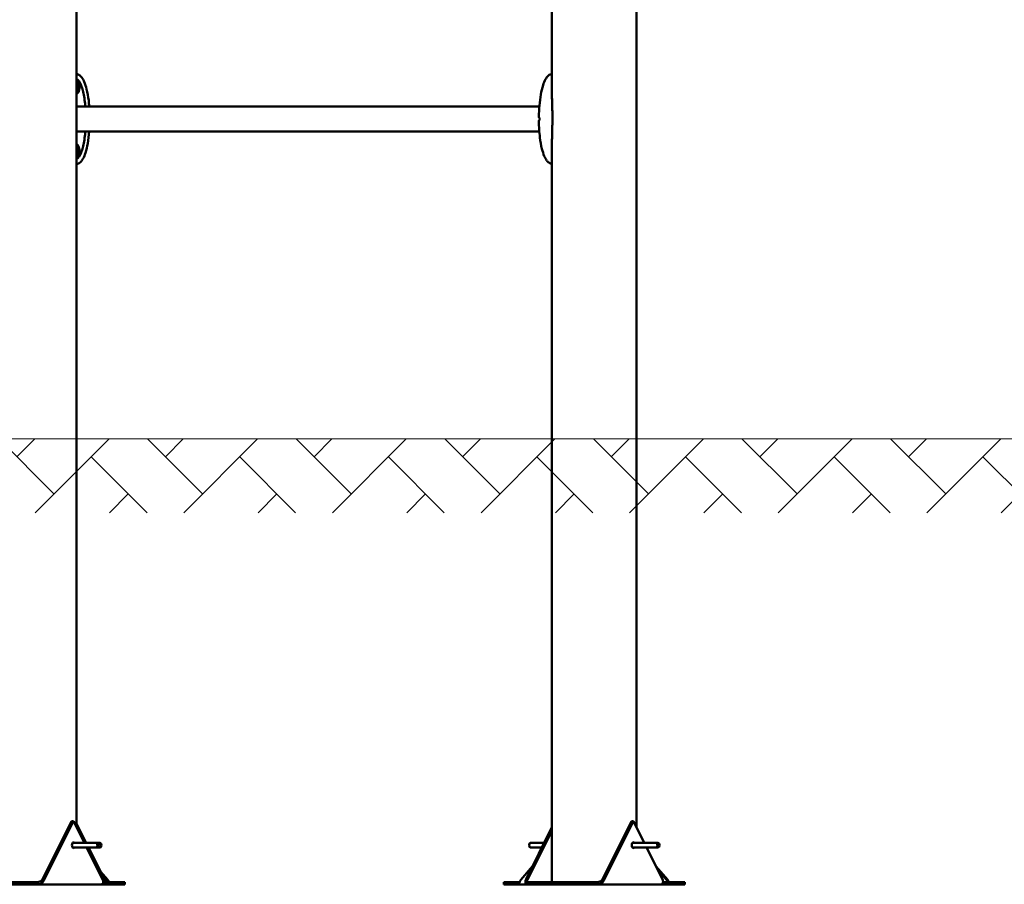
# Model space of a CAD drawing. Units: millimetres. Extents: x 34811 to 35578, y -5600 to -5160.
# Drawn here: x 35094 to 35227, y -5600 to -5483 of the extents above; entities that cross this region are included whole.
import ezdxf

# ---------------------------------------------------------------- set-up
doc = ezdxf.new("R2010")
doc.units = ezdxf.units.MM
doc.header["$LTSCALE"] = 10
doc.layers.add('Widoczne (ISO)', color=7, linetype='Continuous', lineweight=50)
doc.styles.get("Standard").update_dxf_attribs({"font": 'tahoma.ttf'})
doc.dimstyles.new('Karol 10', dxfattribs={"dimtxt": 10, "dimasz": 10, "dimexe": 0.18, "dimexo": 0.0625, "dimgap": 0.09, "dimtad": 1, "dimdec": 0, "dimzin": 0, "dimdsep": 46, "dimtxsty": 'Standard', "dimcen": 0.09, "dimadec": 0, "dimazin": 0, "dimtfac": 1, "dimtdec": 0, "dimtofl": 0, "dimtmove": 0, "dimatfit": 3, "dimfxl": 3, "dimfxlon": 1, "dimtolj": 1, "dimtzin": 0, "dimarcsym": 0})

# ---------------------------------------------------------------- blocks, each defined once
blk = doc.blocks.new('*D47')
at = {"color": 0, "lineweight": -2, "transparency": 16777216}
for p, q in [((34879.75, -5359.14), (34876.57, -5359.14)), ((34879.75, -5539.55), (34876.57, -5539.55))]:
    blk.add_line(p, q, dxfattribs=at)
at = {"color": 0, "lineweight": 9, "transparency": 16777216}
blk.add_line((34876.75, -5374.14), (34876.75, -5524.55), dxfattribs=at)
at = {"color": 0, "lineweight": 13, "transparency": 16777216}
for points in [[(34874.25, -5374.14), (34879.25, -5374.14), (34876.75, -5359.14)], [(34874.25, -5524.55), (34879.25, -5524.55), (34876.75, -5539.55)]]:
    blk.add_solid(points, dxfattribs=at)
at = {"layer": 'Defpoints', "color": 0, "lineweight": 13, "transparency": 16777216}
for p in [(35035.66, -5359.14), (34876.75, -5539.55), (35508.31, -5539.55)]:
    blk.add_point(p, dxfattribs=at)
at = {"color": 0, "lineweight": 13, "transparency": 16777216, "insert": (34863.59, -5449.35), "char_height": 25, "attachment_point": 5, "rotation": 90}
blk.add_mtext('\\A1;180', dxfattribs=at)
blk = doc.blocks.new('*D48')
at = {"color": 0, "lineweight": -2, "transparency": 16777216}
for p, q in [((34843.87, -5159.87), (34840.69, -5159.87)), ((34843.87, -5539.55), (34840.69, -5539.55))]:
    blk.add_line(p, q, dxfattribs=at)
at = {"color": 0, "lineweight": 9, "transparency": 16777216}
blk.add_line((34840.87, -5174.87), (34840.87, -5524.55), dxfattribs=at)
at = {"color": 0, "lineweight": 13, "transparency": 16777216}
for points in [[(34838.37, -5174.87), (34843.37, -5174.87), (34840.87, -5159.87)], [(34838.37, -5524.55), (34843.37, -5524.55), (34840.87, -5539.55)]]:
    blk.add_solid(points, dxfattribs=at)
at = {"layer": 'Defpoints', "color": 0, "lineweight": 13, "transparency": 16777216}
for p in [(35095.47, -5159.87), (34840.87, -5539.55), (35425.99, -5539.55)]:
    blk.add_point(p, dxfattribs=at)
at = {"color": 0, "lineweight": 13, "transparency": 16777216, "insert": (34827.71, -5350.01), "char_height": 25, "attachment_point": 5, "rotation": 90}
blk.add_mtext('\\A1;380', dxfattribs=at)
blk = doc.blocks.new('*D49')
at = {"color": 0, "lineweight": -2, "transparency": 16777216}
for p, q in [((34843.69, -5539.55), (34840.51, -5539.55)), ((34843.69, -5599.15), (34840.51, -5599.15))]:
    blk.add_line(p, q, dxfattribs=at)
at = {"color": 0, "lineweight": 9, "transparency": 16777216}
blk.add_line((34840.69, -5584.15), (34840.69, -5554.55), dxfattribs=at)
at = {"color": 0, "lineweight": 13, "transparency": 16777216}
for points in [[(34838.19, -5554.55), (34843.19, -5554.55), (34840.69, -5539.55)], [(34838.19, -5584.15), (34843.19, -5584.15), (34840.69, -5599.15)]]:
    blk.add_solid(points, dxfattribs=at)
at = {"layer": 'Defpoints', "color": 0, "lineweight": 13, "transparency": 16777216}
for p in [(34840.69, -5539.55), (35508.31, -5539.55), (35515.45, -5599.15)]:
    blk.add_point(p, dxfattribs=at)
at = {"color": 0, "lineweight": 13, "transparency": 16777216, "insert": (34827.59, -5567.65), "char_height": 25, "attachment_point": 5, "rotation": 90}
blk.add_mtext('\\A1;60', dxfattribs=at)

msp = doc.modelspace()

# ---------------------------------------------------------------- hatches: boundary and pattern name
at = {"lineweight": 13}
h = msp.add_hatch(dxfattribs=at)
h.set_pattern_fill('AR-HBONE', scale=0.07)
h.set_pattern_definition([(45, (22520.898, -5069.2636), (1e-15, 10.057887), [21.336, -7.112]), (135, (22525.927, -5064.235), (1e-15, 10.057887), [21.336, -7.112])])
h.paths.add_polyline_path([(34882.6, -5539.55), (34882.6, -5549.55), (35576.55, -5549.55), (35576.55, -5539.55)])

# ---------------------------------------------------------------- linework, layer by layer
at = {"color": 7, "lineweight": 13}
msp.add_line((34882.6, -5539.55), (35577.16, -5539.55), dxfattribs=at)
at = {"layer": 'Widoczne (ISO)'}
for p, q in [((35101.36, -5592.13), (35101.36, -5221.58)), ((35165.7, -5493.55), (35165.7, -5394.85)), ((35177.13, -5592.13), (35177.13, -5409.8)), ((35101.46, -5492), (35101.51, -5491.8)), ((35101.69, -5491.99), (35101.46, -5491.99)), ((35101.52, -5492.19), (35101.46, -5492)), ((35101.51, -5491.8), (35101.63, -5491.8)), ((35101.63, -5492.19), (35101.52, -5492.19)), ((35101.63, -5492.19), (35101.52, -5492.19)), ((35101.63, -5491.8), (35101.69, -5491.99)), ((35101.69, -5491.99), (35101.63, -5492.19)), ((35101.36, -5494.56), (35163.98, -5494.56)), ((35165.76, -5496.21), (35165.76, -5496.06)), ((35165.76, -5496.43), (35165.76, -5496.28)), ((35101.36, -5497.93), (35163.98, -5497.93)), ((35165.7, -5599.55), (35165.7, -5498.94)), ((35101.46, -5500.5), (35101.51, -5500.3)), ((35101.69, -5500.49), (35101.46, -5500.49)), ((35101.52, -5500.69), (35101.46, -5500.5)), ((35101.51, -5500.3), (35101.63, -5500.3)), ((35101.63, -5500.69), (35101.52, -5500.69)), ((35101.63, -5500.69), (35101.52, -5500.69)), ((35101.63, -5500.3), (35101.69, -5500.49)), ((35101.69, -5500.49), (35101.63, -5500.69)), ((35100.68, -5591.3), (35096.71, -5599.25)), ((35096.97, -5599.25), (35100.94, -5591.3)), ((35100.94, -5591.3), (35100.68, -5591.3)), ((35100.94, -5591.3), (35102.41, -5594.25)), ((35176.45, -5591.3), (35172.48, -5599.25)), ((35172.74, -5599.25), (35176.71, -5591.3)), ((35176.71, -5591.3), (35176.45, -5591.3)), ((35176.71, -5591.3), (35178.19, -5594.25)), ((35101.36, -5591.61), (35102.68, -5594.25)), ((35165.7, -5592.13), (35162.15, -5599.25)), ((35162.4, -5599.25), (35165.7, -5592.65)), ((35100.81, -5594.25), (35104.3, -5594.25)), ((35100.81, -5594.85), (35104.3, -5594.85)), ((35102.71, -5594.85), (35104.91, -5599.25)), ((35102.98, -5594.85), (35105.18, -5599.25)), ((35104.3, -5594.25), (35104.57, -5594.25)), ((35104.3, -5594.85), (35104.57, -5594.85)), ((35164.65, -5594.25), (35162.76, -5594.25)), ((35164.35, -5594.85), (35162.76, -5594.85)), ((35180.08, -5594.25), (35176.58, -5594.25)), ((35180.08, -5594.85), (35176.58, -5594.85)), ((35178.49, -5594.85), (35180.69, -5599.25)), ((35161.47, -5599.25), (35163.06, -5597.41)), ((35181.36, -5599.25), (35179.77, -5597.41)), ((35179.97, -5597.82), (35181.21, -5599.25)), ((35096.71, -5599.25), (35096.82, -5599.25)), ((35096.82, -5599.25), (35096.97, -5599.25)), ((35105.58, -5599.25), (35104.62, -5598.13)), ((35104.82, -5598.54), (35105.43, -5599.25)), ((35105.43, -5599.25), (35105.5, -5599.25)), ((35105.5, -5599.25), (35105.58, -5599.25)), ((35162.15, -5599.25), (35162.29, -5599.25)), ((35162.29, -5599.25), (35162.4, -5599.25)), ((35172.48, -5599.25), (35172.59, -5599.25)), ((35172.59, -5599.25), (35172.74, -5599.25)), ((35181.21, -5599.25), (35181.27, -5599.25)), ((35181.27, -5599.25), (35181.36, -5599.25)), ((35096.11, -5599.55), (35088.57, -5599.55)), ((35088.57, -5599.85), (35096.11, -5599.85)), ((35096.11, -5599.68), (35096.11, -5599.55)), ((35096.11, -5599.85), (35096.11, -5599.68)), ((35104.73, -5599.85), (35096.11, -5599.85)), ((35105, -5599.85), (35104.73, -5599.85)), ((35105, -5599.85), (35107.89, -5599.85)), ((35107.89, -5599.55), (35105.22, -5599.55)), ((35107.89, -5599.85), (35107.89, -5599.55)), ((35161.19, -5599.55), (35159.17, -5599.55)), ((35159.17, -5599.85), (35159.17, -5599.55)), ((35159.17, -5599.85), (35161.19, -5599.85)), ((35161.19, -5599.68), (35161.19, -5599.55)), ((35161.19, -5599.85), (35161.19, -5599.68)), ((35162.33, -5599.85), (35161.19, -5599.85)), ((35164.34, -5599.55), (35162.33, -5599.55)), ((35162.33, -5599.55), (35162.33, -5599.68)), ((35162.33, -5599.68), (35162.33, -5599.85)), ((35162.33, -5599.85), (35164.34, -5599.85)), ((35171.88, -5599.55), (35164.34, -5599.55)), ((35164.34, -5599.85), (35164.34, -5599.55)), ((35164.34, -5599.85), (35171.88, -5599.85)), ((35171.88, -5599.68), (35171.88, -5599.55)), ((35171.88, -5599.85), (35171.88, -5599.68)), ((35180.51, -5599.85), (35171.88, -5599.85)), ((35180.51, -5599.85), (35183.66, -5599.85)), ((35183.66, -5599.55), (35180.73, -5599.55)), ((35183.66, -5599.85), (35183.66, -5599.55))]:
    msp.add_line(p, q, dxfattribs=at)
for centre, start, end in [((35101.05, -5492), 20.7433, 60.6568), ((35101.05, -5492), 299.3432, 339.2567), ((35101.05, -5500.5), 20.7433, 60.6568), ((35101.05, -5500.5), 299.3432, 339.2567)]:
    msp.add_arc(centre, 0.729, start, end, dxfattribs=at)
for centre, major_axis, ratio, start_param, end_param in [((35101.31, -5492), (0, 0.66), 0.5, 6.009173, 6.146759), ((35101.31, -5492), (0, -0.66), 0.5, 0.136426, 0.274013), ((35170.09, -5497.42), (7.6, -6.57), 0.356486, 4.141789, 4.154956), ((35170.09, -5495.07), (-7.6, -6.57), 0.356495, 5.269824, 5.282991), ((35101.31, -5500.5), (0, 0.66), 0.5, 6.009173, 6.146759), ((35101.31, -5500.5), (0, -0.66), 0.5, 0.136426, 0.274013), ((35100.94, -5594.55), (0, -0.4), 0.5, 2.418858, 7.00592), ((35100.68, -5594.55), (0, 0.4), 0.5, 5.560451, 5.576234), ((35100.68, -5594.55), (0, 0.4), 0.5, 3.848544, 3.864327), ((35104.57, -5594.55), (0, -0.3), 0.5, 5.21748, 10.490483), ((35162.76, -5594.55), (0, -0.3), 0.5, 3.141593, 6.283185), ((35176.71, -5594.55), (0, -0.4), 0.5, 2.418858, 7.00592), ((35176.45, -5594.55), (0, 0.4), 0.5, 5.560451, 5.576234), ((35176.45, -5594.55), (0, 0.4), 0.5, 3.848544, 3.864327)]:
    msp.add_ellipse(centre, major_axis=major_axis, ratio=ratio, start_param=start_param, end_param=end_param, dxfattribs=at)
for centre, major_axis in [((35104.3, -5594.55), (0, 0.3)), ((35180.08, -5594.55), (0, -0.3))]:
    msp.add_ellipse(centre, major_axis=major_axis, ratio=0.5, dxfattribs=at)
for points in [[(35101.36, -5490.14), (35101.4, -5490.15), (35101.44, -5490.17), (35101.48, -5490.18)], [(35165.58, -5490.18), (35165.62, -5490.17), (35165.66, -5490.15), (35165.7, -5490.14)], [(35165.76, -5496.06), (35165.76, -5496.11), (35165.76, -5496.15), (35165.76, -5496.19)], [(35165.76, -5496.21), (35165.76, -5496.21), (35165.76, -5496.2), (35165.76, -5496.19)], [(35165.76, -5496.3), (35165.76, -5496.29), (35165.76, -5496.28), (35165.76, -5496.28)], [(35165.76, -5496.3), (35165.76, -5496.34), (35165.76, -5496.38), (35165.76, -5496.43)], [(35101.48, -5502.31), (35101.44, -5502.33), (35101.4, -5502.34), (35101.36, -5502.35)], [(35165.7, -5502.35), (35165.66, -5502.34), (35165.62, -5502.33), (35165.58, -5502.31)]]:
    msp.add_open_spline(points, degree=3, dxfattribs=at)
for points, knots in [([(35101.36, -5490.86), (35101.41, -5490.87), (35101.54, -5490.94), (35101.76, -5491.19), (35101.99, -5491.68), (35102.28, -5492.58), (35102.46, -5493.61), (35102.54, -5494.43), (35102.55, -5494.56)], [3.213149, 3.213149, 3.213149, 3.213149, 3.337942, 3.534292, 3.730641, 3.926991, 4.31969, 4.395321, 4.395321, 4.395321, 4.395321]), ([(35101.69, -5491.66), (35101.68, -5491.6), (35101.66, -5491.54), (35101.61, -5491.41), (35101.58, -5491.35), (35101.5, -5491.24), (35101.45, -5491.2), (35101.39, -5491.17), (35101.37, -5491.16), (35101.36, -5491.16)], [3.526557, 3.526557, 3.526557, 3.526557, 3.771853, 3.771853, 4.098839, 4.098839, 4.426282, 4.426282, 4.530931, 4.530931, 4.530931, 4.530931]), ([(35101.48, -5490.18), (35101.6, -5490.21), (35101.7, -5490.27), (35101.9, -5490.43), (35102, -5490.53), (35102.2, -5490.81), (35102.3, -5491.01), (35102.52, -5491.52), (35102.62, -5491.85), (35102.84, -5492.69), (35102.93, -5493.22), (35103.03, -5494.02), (35103.05, -5494.29), (35103.08, -5494.56)], [0, 0, 0, 0, 0.48892, 0.48892, 1.045246, 1.045246, 1.859943, 1.859943, 3.00572, 3.00572, 4.65757, 4.65757, 5.482328, 5.482328, 5.482328, 5.482328]), ([(35163.92, -5495.94), (35163.93, -5494.92), (35164.02, -5493.9), (35164.27, -5492.5), (35164.37, -5492.07), (35164.59, -5491.38), (35164.7, -5491.11), (35164.92, -5490.72), (35165.02, -5490.57), (35165.26, -5490.33), (35165.41, -5490.23), (35165.58, -5490.18)], [0, 0, 0, 0, 3.041645, 3.041645, 4.442674, 4.442674, 5.469321, 5.469321, 6.135622, 6.135622, 6.85302, 6.85302, 6.85302, 6.85302]), ([(35101.36, -5492.83), (35101.38, -5492.83), (35101.4, -5492.82), (35101.46, -5492.78), (35101.51, -5492.74), (35101.58, -5492.64), (35101.62, -5492.57), (35101.66, -5492.45), (35101.68, -5492.39), (35101.69, -5492.33)], [1.693311, 1.693311, 1.693311, 1.693311, 1.831227, 1.831227, 2.14298, 2.14298, 2.470635, 2.470635, 2.697685, 2.697685, 2.697685, 2.697685]), ([(35101.73, -5492.25), (35101.74, -5492.22), (35101.75, -5492.19), (35101.76, -5492.12), (35101.77, -5492.09), (35101.77, -5492.01), (35101.77, -5491.98), (35101.77, -5491.91), (35101.76, -5491.87), (35101.75, -5491.8), (35101.74, -5491.77), (35101.73, -5491.74)], [2.46386, 2.46386, 2.46386, 2.46386, 2.723165, 2.723165, 2.982469, 2.982469, 3.241774, 3.241774, 3.501078, 3.501078, 3.760382, 3.760382, 3.760382, 3.760382]), ([(35165.76, -5496.06), (35165.76, -5495.91), (35165.76, -5495.75), (35165.75, -5495.42), (35165.75, -5495.23), (35165.73, -5494.43), (35165.71, -5493.81), (35165.67, -5492.54), (35165.66, -5491.93), (35165.7, -5491.43)], [-18.697344, -18.697344, -18.697344, -18.697344, -18.18648, -18.18648, -17.576051, -17.576051, -15.477113, -15.477113, -13.047228, -13.047228, -13.047228, -13.047228]), ([(35163.92, -5495.94), (35163.92, -5495.96), (35163.92, -5495.97), (35163.93, -5496), (35163.93, -5496.02), (35163.95, -5496.05), (35163.95, -5496.06), (35163.97, -5496.09), (35163.98, -5496.1), (35163.99, -5496.13), (35164, -5496.14), (35164.01, -5496.15)], [0.6089699, 0.6089699, 0.6089699, 0.6089699, 0.6602012, 0.6602012, 0.7114325, 0.7114325, 0.7626638, 0.7626638, 0.8138951, 0.8138951, 0.8651264, 0.8651264, 0.8651264, 0.8651264]), ([(35164.01, -5496.34), (35164, -5496.35), (35163.99, -5496.36), (35163.98, -5496.39), (35163.97, -5496.4), (35163.95, -5496.43), (35163.95, -5496.45), (35163.93, -5496.47), (35163.93, -5496.49), (35163.92, -5496.52), (35163.92, -5496.54), (35163.92, -5496.55)], [0, 0, 0, 0, 0.0512313, 0.0512313, 0.1024626, 0.1024626, 0.1536939, 0.1536939, 0.2049252, 0.2049252, 0.2561565, 0.2561565, 0.2561565, 0.2561565]), ([(35165.58, -5502.31), (35165.46, -5502.28), (35165.36, -5502.22), (35165.16, -5502.07), (35165.06, -5501.96), (35164.86, -5501.68), (35164.75, -5501.48), (35164.54, -5500.97), (35164.43, -5500.64), (35164.22, -5499.8), (35164.13, -5499.27), (35163.98, -5498.03), (35163.93, -5497.29), (35163.92, -5496.55)], [0, 0, 0, 0, 0.48892, 0.48892, 1.045246, 1.045246, 1.859943, 1.859943, 3.00572, 3.00572, 4.65757, 4.65757, 6.861866, 6.861866, 6.861866, 6.861866]), ([(35165.7, -5501.06), (35165.69, -5500.91), (35165.68, -5500.76), (35165.66, -5500.04), (35165.69, -5499.37), (35165.73, -5498.16), (35165.74, -5497.67), (35165.75, -5496.93), (35165.76, -5496.68), (35165.76, -5496.43)], [-5.204352, -5.204352, -5.204352, -5.204352, -4.544928, -4.544928, -2.242039, -2.242039, -0.75439, -0.75439, 0, 0, 0, 0]), ([(35165.75, -5496.25), (35165.76, -5496.24), (35165.76, -5496.24), (35165.76, -5496.23), (35165.76, -5496.22), (35165.76, -5496.21)], [0.13116124, 0.13116124, 0.13116124, 0.13116124, 0.14379294, 0.14379294, 0.16929636, 0.16929636, 0.16929636, 0.16929636]), ([(35165.76, -5496.28), (35165.76, -5496.27), (35165.76, -5496.26), (35165.76, -5496.25), (35165.76, -5496.25), (35165.75, -5496.25)], [0.00148435, 0.00148435, 0.00148435, 0.00148435, 0.03188438, 0.03188438, 0.03596209, 0.03596209, 0.03596209, 0.03596209]), ([(35102.55, -5497.93), (35102.54, -5498.06), (35102.46, -5498.88), (35102.28, -5499.91), (35101.99, -5500.81), (35101.76, -5501.3), (35101.54, -5501.55), (35101.41, -5501.62), (35101.36, -5501.63)], [1.887865, 1.887865, 1.887865, 1.887865, 1.963495, 2.356194, 2.552544, 2.748894, 2.945243, 3.070037, 3.070037, 3.070037, 3.070037]), ([(35103.08, -5497.93), (35103.03, -5498.48), (35102.96, -5499.03), (35102.79, -5499.99), (35102.69, -5500.42), (35102.47, -5501.11), (35102.36, -5501.38), (35102.14, -5501.78), (35102.04, -5501.92), (35101.8, -5502.16), (35101.65, -5502.27), (35101.48, -5502.31)], [1.37637, 1.37637, 1.37637, 1.37637, 3.041645, 3.041645, 4.442674, 4.442674, 5.469321, 5.469321, 6.135622, 6.135622, 6.85302, 6.85302, 6.85302, 6.85302]), ([(35101.69, -5500.16), (35101.68, -5500.1), (35101.66, -5500.04), (35101.61, -5499.91), (35101.58, -5499.85), (35101.5, -5499.74), (35101.45, -5499.7), (35101.39, -5499.67), (35101.37, -5499.66), (35101.36, -5499.66)], [3.526557, 3.526557, 3.526557, 3.526557, 3.771853, 3.771853, 4.098839, 4.098839, 4.426282, 4.426282, 4.530931, 4.530931, 4.530931, 4.530931]), ([(35101.73, -5500.75), (35101.74, -5500.72), (35101.75, -5500.69), (35101.76, -5500.62), (35101.77, -5500.59), (35101.77, -5500.51), (35101.77, -5500.48), (35101.77, -5500.41), (35101.76, -5500.37), (35101.75, -5500.3), (35101.74, -5500.27), (35101.73, -5500.24)], [2.46386, 2.46386, 2.46386, 2.46386, 2.723165, 2.723165, 2.982469, 2.982469, 3.241774, 3.241774, 3.501078, 3.501078, 3.760382, 3.760382, 3.760382, 3.760382]), ([(35101.36, -5501.33), (35101.38, -5501.33), (35101.4, -5501.32), (35101.46, -5501.28), (35101.51, -5501.24), (35101.58, -5501.14), (35101.62, -5501.07), (35101.66, -5500.95), (35101.68, -5500.89), (35101.69, -5500.83)], [1.693311, 1.693311, 1.693311, 1.693311, 1.831227, 1.831227, 2.14298, 2.14298, 2.470635, 2.470635, 2.697685, 2.697685, 2.697685, 2.697685]), ([(35096.97, -5599.25), (35096.96, -5599.27), (35096.95, -5599.29), (35096.89, -5599.41), (35096.83, -5599.5), (35096.66, -5599.66), (35096.57, -5599.73), (35096.4, -5599.8), (35096.34, -5599.82), (35096.26, -5599.83), (35096.23, -5599.84), (35096.17, -5599.84), (35096.14, -5599.85), (35096.11, -5599.85)], [0, 0, 0, 0, 0.088755, 0.088755, 0.44519, 0.44519, 0.801659, 0.801659, 0.98344, 0.98344, 1.074244, 1.074244, 1.16505, 1.16505, 1.16505, 1.16505]), ([(35096.11, -5599.55), (35096.16, -5599.55), (35096.21, -5599.54), (35096.36, -5599.51), (35096.45, -5599.47), (35096.56, -5599.39), (35096.6, -5599.37), (35096.66, -5599.31), (35096.68, -5599.28), (35096.71, -5599.25)], [0, 0, 0, 0, 0.1800097, 0.1800097, 0.5058264, 0.5058264, 0.6677908, 0.6677908, 0.8297562, 0.8297562, 0.8297562, 0.8297562]), ([(35104.73, -5599.85), (35104.75, -5599.85), (35104.76, -5599.84), (35104.82, -5599.83), (35104.86, -5599.8), (35104.93, -5599.69), (35104.95, -5599.61), (35104.96, -5599.49), (35104.96, -5599.44), (35104.95, -5599.37), (35104.94, -5599.34), (35104.93, -5599.29), (35104.92, -5599.27), (35104.91, -5599.25)], [0, 0, 0, 0, 0.088755, 0.088755, 0.44519, 0.44519, 0.801659, 0.801659, 0.98344, 0.98344, 1.074244, 1.074244, 1.16505, 1.16505, 1.16505, 1.16505]), ([(35105, -5599.85), (35105.01, -5599.85), (35105.02, -5599.84), (35105.08, -5599.83), (35105.12, -5599.8), (35105.19, -5599.69), (35105.22, -5599.61), (35105.22, -5599.49), (35105.22, -5599.44), (35105.21, -5599.37), (35105.2, -5599.34), (35105.19, -5599.29), (35105.18, -5599.27), (35105.18, -5599.25)], [0, 0, 0, 0, 0.088755, 0.088755, 0.44519, 0.44519, 0.801659, 0.801659, 0.98344, 0.98344, 1.074244, 1.074244, 1.16505, 1.16505, 1.16505, 1.16505]), ([(35105.87, -5599.55), (35105.85, -5599.55), (35105.82, -5599.54), (35105.75, -5599.51), (35105.7, -5599.47), (35105.61, -5599.39), (35105.58, -5599.37), (35105.51, -5599.31), (35105.47, -5599.28), (35105.43, -5599.25)], [0, 0, 0, 0, 0.1800097, 0.1800097, 0.5058264, 0.5058264, 0.6677908, 0.6677908, 0.8297562, 0.8297562, 0.8297562, 0.8297562]), ([(35105.58, -5599.25), (35105.6, -5599.27), (35105.61, -5599.29), (35105.66, -5599.37), (35105.68, -5599.43), (35105.71, -5599.48)], [0, 0, 0, 0, 0.0887555, 0.0887555, 0.2936006, 0.2936006, 0.2936006, 0.2936006]), ([(35161.47, -5599.25), (35161.46, -5599.27), (35161.45, -5599.29), (35161.38, -5599.41), (35161.34, -5599.5), (35161.27, -5599.66), (35161.25, -5599.73), (35161.22, -5599.8), (35161.21, -5599.82), (35161.2, -5599.83), (35161.2, -5599.84), (35161.19, -5599.84), (35161.19, -5599.85), (35161.19, -5599.85)], [0, 0, 0, 0, 0.088755, 0.088755, 0.44519, 0.44519, 0.801659, 0.801659, 0.98344, 0.98344, 1.074244, 1.074244, 1.16505, 1.16505, 1.16505, 1.16505]), ([(35162.33, -5599.85), (35162.31, -5599.85), (35162.3, -5599.84), (35162.24, -5599.83), (35162.2, -5599.8), (35162.13, -5599.69), (35162.11, -5599.61), (35162.1, -5599.49), (35162.1, -5599.44), (35162.11, -5599.37), (35162.12, -5599.34), (35162.13, -5599.29), (35162.14, -5599.27), (35162.15, -5599.25)], [0, 0, 0, 0, 0.088755, 0.088755, 0.44519, 0.44519, 0.801659, 0.801659, 0.98344, 0.98344, 1.074244, 1.074244, 1.16505, 1.16505, 1.16505, 1.16505]), ([(35162.4, -5599.25), (35162.38, -5599.28), (35162.36, -5599.31), (35162.32, -5599.4), (35162.31, -5599.45), (35162.31, -5599.51), (35162.31, -5599.52), (35162.32, -5599.54), (35162.32, -5599.55), (35162.33, -5599.55)], [0, 0, 0, 0, 0.1800097, 0.1800097, 0.5058264, 0.5058264, 0.6677908, 0.6677908, 0.8297562, 0.8297562, 0.8297562, 0.8297562]), ([(35172.74, -5599.25), (35172.73, -5599.27), (35172.72, -5599.29), (35172.66, -5599.41), (35172.6, -5599.5), (35172.44, -5599.66), (35172.34, -5599.73), (35172.17, -5599.8), (35172.12, -5599.82), (35172.03, -5599.83), (35172, -5599.84), (35171.94, -5599.84), (35171.91, -5599.85), (35171.88, -5599.85)], [0, 0, 0, 0, 0.088755, 0.088755, 0.44519, 0.44519, 0.801659, 0.801659, 0.98344, 0.98344, 1.074244, 1.074244, 1.16505, 1.16505, 1.16505, 1.16505]), ([(35171.88, -5599.55), (35171.93, -5599.55), (35171.99, -5599.54), (35172.13, -5599.51), (35172.22, -5599.47), (35172.34, -5599.39), (35172.37, -5599.37), (35172.43, -5599.31), (35172.46, -5599.28), (35172.48, -5599.25)], [0, 0, 0, 0, 0.1800097, 0.1800097, 0.5058264, 0.5058264, 0.6677908, 0.6677908, 0.8297562, 0.8297562, 0.8297562, 0.8297562]), ([(35180.51, -5599.85), (35180.52, -5599.85), (35180.53, -5599.84), (35180.59, -5599.83), (35180.63, -5599.8), (35180.7, -5599.69), (35180.73, -5599.61), (35180.73, -5599.49), (35180.73, -5599.44), (35180.72, -5599.37), (35180.71, -5599.34), (35180.7, -5599.29), (35180.69, -5599.27), (35180.69, -5599.25)], [0, 0, 0, 0, 0.088755, 0.088755, 0.44519, 0.44519, 0.801659, 0.801659, 0.98344, 0.98344, 1.074244, 1.074244, 1.16505, 1.16505, 1.16505, 1.16505]), ([(35181.64, -5599.55), (35181.62, -5599.55), (35181.59, -5599.54), (35181.52, -5599.51), (35181.47, -5599.47), (35181.38, -5599.39), (35181.35, -5599.37), (35181.28, -5599.31), (35181.24, -5599.28), (35181.21, -5599.25)], [0, 0, 0, 0, 0.1800097, 0.1800097, 0.5058264, 0.5058264, 0.6677908, 0.6677908, 0.8297562, 0.8297562, 0.8297562, 0.8297562]), ([(35181.36, -5599.25), (35181.37, -5599.27), (35181.39, -5599.29), (35181.43, -5599.37), (35181.46, -5599.43), (35181.48, -5599.48)], [0, 0, 0, 0, 0.0887555, 0.0887555, 0.2936006, 0.2936006, 0.2936006, 0.2936006]), ([(35161.19, -5599.55), (35161.21, -5599.55), (35161.24, -5599.54), (35161.29, -5599.52), (35161.32, -5599.5), (35161.35, -5599.48)], [0, 0, 0, 0, 0.1800097, 0.1800097, 0.3651732, 0.3651732, 0.3651732, 0.3651732])]:
    msp.add_open_spline(points, degree=3, knots=knots, dxfattribs=at)

# ---------------------------------------------------------------- dimensions: what is measured, and where the dimension line sits
at = {"color": 7, "lineweight": 13}
for base, p1, p2, picture, middle in [((34840.87, -5539.55), (35095.47, -5159.87), (35425.99, -5539.55), '*D48', (34840.87, -5350.01)), ((34876.75, -5539.55), (35035.66, -5359.14), (35508.31, -5539.55), '*D47', (34876.75, -5449.35))]:
    dim = msp.add_linear_dim(base=base, p1=p1, p2=p2, angle=90, dimstyle='Karol 10', override={"dimtxt": 25, "dimasz": 15, "dimlwd": 9}, dxfattribs=at)
    dim.commit()
    dim.dimension.update_dxf_attribs({"geometry": picture, "text_midpoint": middle, "dimtype": 160})
dim = msp.add_linear_dim(base=(34840.69, -5539.55), p1=(35515.45, -5599.15), p2=(35508.31, -5539.55), angle=90, text='60', dimstyle='Karol 10', override={"dimtxt": 25, "dimasz": 15, "dimlwd": 9}, dxfattribs=at)
dim.commit()
dim.dimension.update_dxf_attribs({"geometry": '*D49', "text_midpoint": (34840.69, -5567.65), "dimtype": 160})

doc.saveas('drawing.dxf')
